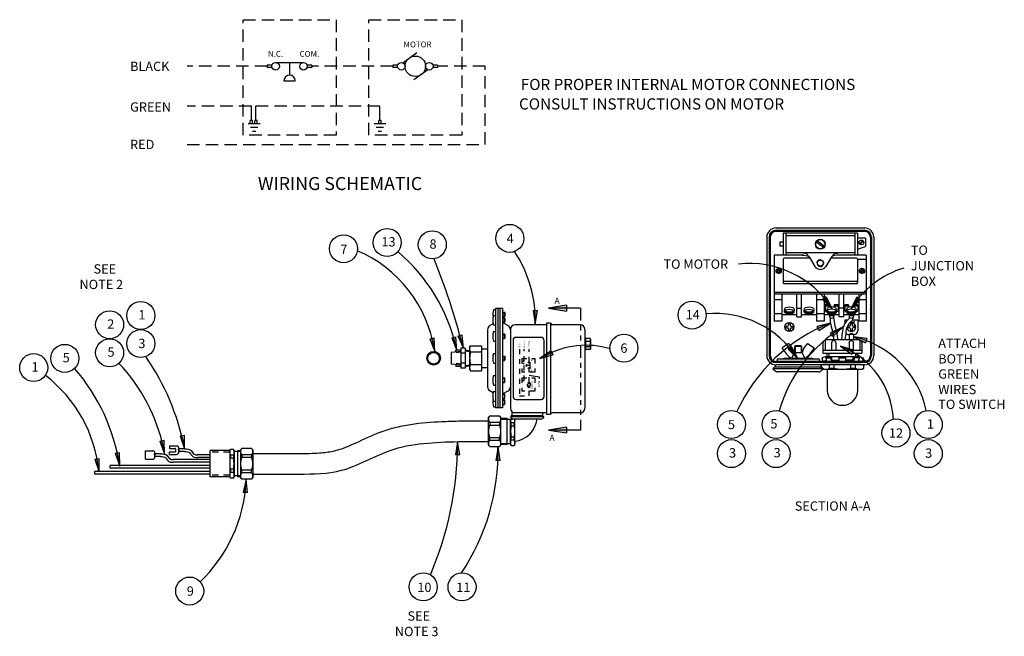
# Model space of a CAD drawing. Extents: x 0 to 19.8, y 2.8 to 15.3.
import ezdxf
from ezdxf.enums import TextEntityAlignment as Align

# ---------------------------------------------------------------- set-up
doc = ezdxf.new("R2010")
doc.units = 0
doc.header["$MEASUREMENT"] = 0
doc.linetypes.add('HIDDEN', pattern=[0.375, 0.25, -0.125])
doc.linetypes.add('PHANTOM', pattern=[2.5, 1.25, -0.25, 0.25, -0.25, 0.25, -0.25])
doc.layers.get('0').update_dxf_attribs({"linetype": 'CONTINUOUS'})
for name, color, linetype in [('3', 7, 'CONTINUOUS'), ('DIM', 7, 'CONTINUOUS'), ('DIM_AND_NOTES', 7, 'CONTINUOUS'), ('SCHEM', 7, 'CONTINUOUS'), ('TEMP', 7, 'CONTINUOUS')]:
    doc.layers.add(name, color=color, linetype=linetype)
doc.dimstyles.get("Standard").update_dxf_attribs({"dimtxt": 0.18, "dimasz": 0.18, "dimexe": 0.18, "dimexo": 0.0625, "dimgap": 0.09, "dimtad": 0, "dimtih": 1, "dimtoh": 1, "dimdec": 4, "dimzin": 0, "dimdsep": 46, "dimtxsty": 'Standard', "dimcen": 0.09, "dimadec": 0, "dimazin": 0, "dimtfac": 1, "dimtdec": 4, "dimtofl": 0, "dimtmove": 0, "dimatfit": 3, "dimfxl": 0, "dimtolj": 1, "dimtzin": 0, "dimarcsym": 0})

# ---------------------------------------------------------------- blocks, each defined once
blk = doc.blocks.new('ARROW')
at = {"layer": 'DIM'}
blk.add_hatch(color=3, dxfattribs=at).paths.add_polyline_path([(0, 0), (-0.18, 0.0293), (-0.18, -0.0293)])
at = {"layer": 'DIM', "color": 3}
for p, q in [((-0.18, -0.0293), (-0.18, 0.0293)), ((0, 0), (-0.18, 0.0293)), ((-0.18, -0.0293), (0, 0))]:
    blk.add_line(p, q, dxfattribs=at)
blk = doc.blocks.new('A$C7B3F4AE4')
for p, q in [((2.375, 1.25), (0.125, 1.25)), ((0, 1.125), (0, 0.125)), ((2.5, 0.125), (2.5, 1.125)), ((0.934, 0.416), (0.984, 0.416)), ((0.944, 0.406), (0.974, 0.406)), ((0.959, 0.452), (0.959, 0.426)), ((1.011, 0.67), (1.241, 0.67)), ((1.022, 0.416), (1.072, 0.416)), ((1.032, 0.406), (1.063, 0.406)), ((1.047, 0.452), (1.047, 0.426)), ((1.154, 0.534), (1.098, 0.534)), ((1.126, 0.67), (1.126, 0.562)), ((1.712, 0.416), (1.762, 0.416)), ((1.721, 0.406), (1.752, 0.406)), ((1.737, 0.452), (1.737, 0.426)), ((1.824, 0.67), (1.888, 0.696)), ((1.998, 0.614), (1.934, 0.587)), ((0.125, 0), (2.375, 0)), ((0.953, 0.396), (0.965, 0.396)), ((1.041, 0.396), (1.053, 0.396)), ((1.731, 0.396), (1.743, 0.396))]:
    blk.add_line(p, q)
at = {"linetype": 'HIDDEN', "ltscale": 0.375}
for p, q in [((0.853, 0.877), (1.393, 0.877)), ((0.853, 0.353), (0.853, 0.877)), ((1.393, 0.877), (1.393, 0.353)), ((1.631, 0.877), (2.17, 0.877)), ((1.631, 0.353), (1.631, 0.877)), ((2.17, 0.877), (2.17, 0.353)), ((0.984, 0.642), (0.47, 0.642)), ((0.959, 0.452), (0.47, 0.452)), ((1.737, 0.452), (1.047, 0.452)), ((1.796, 0.642), (1.269, 0.642)), ((2.349, 0.642), (2.026, 0.642)), ((2.349, 0.262), (2.349, 0.642)), ((0.47, 0.262), (2.349, 0.262)), ((0.853, 0.353), (1.393, 0.353)), ((1.631, 0.353), (2.17, 0.353))]:
    blk.add_line(p, q, dxfattribs=at)
for centre, radius in [((1.011, 0.642), 0.0279), ((1.241, 0.642), 0.0279), ((1.824, 0.642), 0.0279), ((1.911, 0.642), 0.0593), ((1.998, 0.642), 0.0279)]:
    blk.add_circle(centre, radius)
for centre, radius, start, end in [((0.125, 1.125), 0.125, 90, 180), ((2.375, 1.125), 0.125, 0, 90), ((1.126, 0.534), 0.0279, 0, 180), ((0.125, 0.125), 0.125, 180, 270), ((2.375, 0.125), 0.125, 270, 0)]:
    blk.add_arc(centre, radius, start, end)
for s, p in [('GREEN', (0.401, 0.423)), ('BLACK', (0.401, 0.61)), ('N.C.', (1.053, 0.707)), ('RED', (0.401, 0.231))]:
    blk.add_text(s, height=0.0625).set_placement(p, align=Align.RIGHT)
for s, p in [('COM.', (1.191, 0.707)), ('MOTOR', (1.765, 0.726))]:
    blk.add_text(s, height=0.0625).set_placement(p)
at = {"insert": (1.743, 1.049), "char_height": 0.0625, "attachment_point": 4}
blk.add_mtext('\\A1;BLACK', dxfattribs=at)
at = {"annotation_type": 0, "has_hookline": 1, "hookline_direction": 0, "text_width": 0.292}
blk.add_leader([(1.515, 0.642), (1.59, 1.049), (1.653, 1.049)], dimstyle='Standard', override={"dimtxt": 0.125, "dimasz": 0.0625, "dimexe": 0.125, "dimclrd": 256}, dxfattribs=at)

msp = doc.modelspace()

# ---------------------------------------------------------------- hatches: boundary and pattern name
at = {"layer": '3'}
h = msp.add_hatch(dxfattribs=at)
h.set_pattern_fill('ANSI32', color=256, scale=0.15, style=0)
h.set_pattern_definition([(45, (-2.521487, -9.484854), (-0.03977476, 0.03977476), []), (45, (-2.49497, -9.484854), (-0.03977476, 0.03977476), [])])
h.paths.add_polyline_path([(17.008, 11.02), (15.227, 11.02, 0.414214), (15.086, 10.879), (15.086, 8.498, 0.414214), (15.227, 8.357), (17.008, 8.357, 0.414214), (17.149, 8.498), (17.149, 10.879, 0.414214)])
h.paths.add_polyline_path([(15.227, 10.997, 0.414214), (15.109, 10.879), (15.109, 8.498, 0.414214), (15.227, 8.38), (17.008, 8.38, 0.414214), (17.126, 8.498), (17.126, 10.879, 0.414214), (17.008, 10.997)], flags=16)

# ---------------------------------------------------------------- linework, layer by layer
at = {"linetype": 'HIDDEN'}
for p, q in [((4.494, 12.936), (4.494, 15.259)), ((4.494, 15.259), (6.369, 15.259)), ((6.369, 15.259), (6.369, 12.936)), ((7.025, 12.936), (7.025, 15.259)), ((7.025, 15.259), (8.9, 15.259)), ((8.9, 15.259), (8.9, 12.936)), ((4.981, 14.321), (3.369, 14.321)), ((5.078, 14.344), (4.981, 14.344)), ((5.078, 14.299), (4.981, 14.299)), ((5.881, 14.344), (5.784, 14.344)), ((5.881, 14.299), (5.784, 14.299)), ((7.512, 14.321), (5.881, 14.321)), ((7.61, 14.344), (7.512, 14.344)), ((7.61, 14.299), (7.512, 14.299)), ((8.412, 14.344), (8.315, 14.344)), ((8.412, 14.299), (8.315, 14.299)), ((9.369, 14.321), (8.412, 14.321)), ((9.369, 12.748), (9.369, 14.321)), ((4.661, 13.515), (3.369, 13.515)), ((7.25, 13.515), (4.753, 13.515)), ((6.369, 12.936), (4.494, 12.936)), ((8.9, 12.936), (7.025, 12.936)), ((3.369, 12.748), (9.369, 12.748))]:
    msp.add_line(p, q, dxfattribs=at)
for p, q in [((7.712, 14.392), (7.993, 14.598)), ((5.15, 14.396), (5.712, 14.396)), ((5.431, 14.396), (5.431, 14.143)), ((7.512, 14.344), (7.512, 14.299)), ((8.412, 14.344), (8.412, 14.299)), ((8.213, 14.251), (7.932, 14.045)), ((5.317, 14.029), (5.545, 14.029)), ((4.661, 13.228), (4.661, 13.515)), ((4.753, 13.228), (4.753, 13.515)), ((7.25, 13.228), (7.25, 13.515)), ((4.837, 13.161), (4.6, 13.161)), ((4.684, 13.228), (4.639, 13.228)), ((4.639, 13.161), (4.639, 13.228)), ((4.794, 13.086), (4.644, 13.086)), ((4.684, 13.161), (4.684, 13.228)), ((4.776, 13.228), (4.731, 13.228)), ((4.731, 13.161), (4.731, 13.228)), ((4.776, 13.161), (4.776, 13.228)), ((7.368, 13.161), (7.132, 13.161)), ((7.325, 13.086), (7.175, 13.086)), ((7.227, 13.161), (7.227, 13.228)), ((7.272, 13.228), (7.227, 13.228)), ((7.272, 13.161), (7.272, 13.228)), ((4.75, 13.011), (4.687, 13.011)), ((7.282, 13.011), (7.218, 13.011)), ((17.012, 11.064), (15.231, 11.064)), ((17.012, 11.018), (15.231, 11.018)), ((17.012, 10.995), (15.231, 10.995)), ((16.868, 10.96), (15.368, 10.96)), ((15.368, 10.96), (15.368, 10.517)), ((15.424, 10.96), (15.424, 10.517)), ((16.811, 10.911), (15.424, 10.911)), ((16.811, 10.96), (16.811, 10.517)), ((16.868, 10.96), (16.868, 10.517)), ((15.04, 10.879), (15.04, 8.498)), ((15.086, 10.879), (15.086, 8.498)), ((15.109, 10.879), (15.109, 8.498)), ((15.3, 10.78), (15.3, 10.697)), ((15.368, 10.78), (15.3, 10.78)), ((16.183, 10.672), (16.034, 10.782)), ((16.201, 10.696), (16.052, 10.806)), ((17.025, 10.862), (16.868, 10.862)), ((16.91, 10.746), (16.971, 10.816)), ((16.922, 10.736), (16.982, 10.806)), ((17.025, 10.862), (17.025, 10.69)), ((17.126, 10.879), (17.126, 8.498)), ((17.149, 10.879), (17.149, 8.498)), ((17.195, 10.879), (17.195, 8.498)), ((15.191, 10.517), (15.191, 9.188)), ((15.782, 10.517), (15.191, 10.517)), ((15.368, 10.697), (15.3, 10.697)), ((16.811, 10.566), (15.424, 10.566)), ((17.044, 10.517), (16.454, 10.517)), ((16.868, 10.637), (17.025, 10.69)), ((17.044, 10.517), (17.044, 9.188)), ((15.368, 10.437), (15.368, 9.967)), ((15.905, 10.461), (15.391, 10.461)), ((15.89, 10.486), (16.009, 10.293)), ((16.346, 10.486), (16.226, 10.293)), ((16.844, 10.461), (16.33, 10.461)), ((16.868, 10.437), (16.868, 9.967)), ((16.868, 10.437), (17.044, 10.437)), ((15.235, 10.211), (15.262, 10.211)), ((15.235, 10.193), (15.262, 10.193)), ((15.271, 10.246), (15.271, 10.22)), ((15.271, 10.184), (15.271, 10.158)), ((15.289, 10.246), (15.289, 10.22)), ((15.289, 10.184), (15.289, 10.158)), ((15.298, 10.211), (15.324, 10.211)), ((15.298, 10.193), (15.324, 10.193)), ((16.912, 10.211), (16.938, 10.211)), ((16.912, 10.193), (16.938, 10.193)), ((16.947, 10.246), (16.947, 10.22)), ((16.947, 10.184), (16.947, 10.158)), ((16.965, 10.246), (16.965, 10.22)), ((16.965, 10.184), (16.965, 10.158)), ((16.974, 10.211), (17, 10.211)), ((16.974, 10.193), (17, 10.193)), ((16.844, 9.988), (15.391, 9.988)), ((16.844, 9.943), (15.391, 9.943)), ((17.044, 9.768), (15.191, 9.768)), ((17.044, 9.731), (15.191, 9.731)), ((15.341, 9.731), (15.341, 9.188)), ((15.647, 9.275), (15.647, 9.731)), ((15.737, 9.275), (15.737, 9.731)), ((16.043, 9.731), (16.043, 9.188)), ((16.193, 9.731), (16.193, 9.188)), ((16.498, 9.275), (16.498, 9.731)), ((16.588, 9.275), (16.588, 9.731)), ((16.894, 9.731), (16.894, 9.188)), ((15.341, 9.62), (15.191, 9.62)), ((16.193, 9.62), (16.043, 9.62)), ((16.292, 9.519), (16.217, 9.519)), ((16.217, 9.519), (16.217, 9.399)), ((16.292, 9.519), (16.292, 9.469)), ((16.474, 9.519), (16.399, 9.519)), ((16.399, 9.519), (16.399, 9.469)), ((16.474, 9.519), (16.474, 9.399)), ((16.612, 9.519), (16.612, 9.399)), ((16.688, 9.519), (16.612, 9.519)), ((16.688, 9.519), (16.688, 9.469)), ((16.87, 9.519), (16.795, 9.519)), ((16.795, 9.519), (16.795, 9.469)), ((16.87, 9.519), (16.87, 9.399)), ((17.044, 9.62), (16.894, 9.62)), ((9.539, 9.425), (9.577, 9.425)), ((9.577, 9.444), (9.577, 7.444)), ((9.717, 9.444), (9.577, 9.444)), ((9.627, 9.444), (9.627, 7.444)), ((9.667, 9.444), (9.667, 7.444)), ((9.717, 9.444), (9.717, 7.444)), ((9.717, 9.374), (9.757, 9.374)), ((9.717, 9.364), (9.757, 9.364)), ((9.767, 9.364), (9.757, 9.374)), ((9.757, 9.284), (9.757, 9.374)), ((9.767, 9.364), (9.767, 9.294)), ((15.341, 9.335), (15.191, 9.335)), ((15.647, 9.32), (15.341, 9.32)), ((15.397, 9.43), (15.397, 9.402)), ((15.398, 9.374), (15.398, 9.409)), ((15.591, 9.374), (15.591, 9.409)), ((15.592, 9.43), (15.592, 9.402)), ((15.647, 9.45), (15.737, 9.45)), ((16.043, 9.32), (15.737, 9.32)), ((15.792, 9.43), (15.792, 9.402)), ((15.794, 9.374), (15.794, 9.409)), ((15.986, 9.374), (15.986, 9.409)), ((15.987, 9.43), (15.987, 9.402)), ((16.193, 9.335), (16.043, 9.335)), ((16.301, 9.32), (16.193, 9.32)), ((16.217, 9.498), (16.292, 9.498)), ((16.248, 9.43), (16.248, 9.402)), ((16.249, 9.374), (16.249, 9.409)), ((16.301, 9.34), (16.301, 9.294)), ((16.391, 9.34), (16.391, 9.294)), ((16.498, 9.32), (16.391, 9.32)), ((16.399, 9.498), (16.474, 9.498)), ((16.442, 9.374), (16.442, 9.409)), ((16.443, 9.43), (16.443, 9.402)), ((16.588, 9.45), (16.498, 9.45)), ((16.696, 9.32), (16.588, 9.32)), ((16.612, 9.498), (16.688, 9.498)), ((16.644, 9.43), (16.644, 9.402)), ((16.645, 9.374), (16.645, 9.409)), ((16.696, 9.34), (16.696, 9.294)), ((16.786, 9.34), (16.786, 9.294)), ((16.894, 9.32), (16.786, 9.32)), ((16.795, 9.498), (16.87, 9.498)), ((16.837, 9.374), (16.837, 9.409)), ((16.839, 9.43), (16.839, 9.402)), ((17.044, 9.335), (16.894, 9.335)), ((9.531, 9.138), (9.464, 9.1)), ((9.539, 9.307), (9.577, 9.307)), ((9.717, 9.294), (9.757, 9.294)), ((9.717, 9.284), (9.757, 9.284)), ((9.717, 9.255), (9.757, 9.255)), ((9.717, 9.246), (9.757, 9.246)), ((9.717, 9.175), (9.757, 9.175)), ((9.717, 9.165), (9.757, 9.165)), ((9.733, 9.155), (9.83, 9.1)), ((9.767, 9.294), (9.757, 9.284)), ((9.757, 9.165), (9.757, 9.255)), ((9.767, 9.246), (9.757, 9.255)), ((9.767, 9.175), (9.757, 9.165)), ((9.767, 9.246), (9.767, 9.175)), ((10.602, 9.15), (10.602, 7.313)), ((10.687, 9.15), (10.602, 9.15)), ((10.687, 9.15), (10.687, 7.313)), ((15.341, 9.188), (15.191, 9.188)), ((15.478, 9.147), (15.478, 9.108)), ((15.511, 9.147), (15.511, 9.108)), ((15.647, 9.275), (15.737, 9.275)), ((16.193, 9.188), (16.043, 9.188)), ((16.588, 9.275), (16.498, 9.275)), ((16.665, 9.211), (16.612, 9.211)), ((16.612, 9.211), (16.612, 9.147)), ((16.725, 9.147), (16.725, 9.108)), ((16.758, 9.147), (16.758, 9.108)), ((16.87, 9.211), (16.795, 9.211)), ((16.795, 9.211), (16.795, 9.146)), ((16.87, 9.211), (16.87, 8.998)), ((17.044, 9.188), (16.894, 9.188)), ((9.417, 9.018), (9.417, 7.87)), ((9.539, 9.114), (9.577, 9.114)), ((9.539, 8.983), (9.577, 8.983)), ((9.717, 8.932), (9.757, 8.932)), ((9.717, 8.922), (9.757, 8.922)), ((9.757, 8.842), (9.757, 8.932)), ((9.767, 8.922), (9.757, 8.932)), ((9.767, 8.922), (9.767, 8.851)), ((9.877, 9.025), (9.877, 7.438)), ((10.602, 9.119), (9.971, 9.119)), ((11.283, 9.119), (10.718, 9.119)), ((11.377, 9.025), (11.377, 7.438)), ((15.421, 9.09), (15.46, 9.09)), ((15.421, 9.057), (15.46, 9.057)), ((15.478, 9.039), (15.478, 9.001)), ((15.511, 9.039), (15.511, 9.001)), ((15.529, 9.09), (15.567, 9.09)), ((15.529, 9.057), (15.567, 9.057)), ((16.707, 9.09), (16.668, 9.09)), ((16.707, 9.057), (16.668, 9.057)), ((16.795, 8.923), (16.687, 8.923)), ((16.696, 8.923), (16.696, 8.824)), ((16.763, 8.941), (16.718, 8.935)), ((16.725, 9.039), (16.725, 9.001)), ((16.758, 9.039), (16.758, 9.001)), ((16.814, 9.09), (16.776, 9.09)), ((16.814, 9.057), (16.776, 9.057)), ((16.786, 8.923), (16.786, 8.824)), ((9.539, 8.79), (9.577, 8.79)), ((9.717, 8.851), (9.757, 8.851)), ((9.717, 8.842), (9.757, 8.842)), ((9.767, 8.851), (9.757, 8.842)), ((11.392, 8.85), (11.377, 8.85)), ((11.392, 8.85), (11.392, 8.608)), ((11.483, 8.838), (11.392, 8.838)), ((11.483, 8.784), (11.392, 8.784)), ((11.492, 8.824), (11.483, 8.838)), ((11.492, 8.824), (11.492, 8.635)), ((8.882, 8.581), (8.684, 8.561)), ((8.684, 8.561), (8.684, 8.327)), ((8.882, 8.646), (8.882, 8.242)), ((8.969, 8.646), (8.882, 8.646)), ((8.969, 8.545), (8.882, 8.545)), ((8.969, 8.646), (8.969, 8.242)), ((8.969, 8.61), (9.057, 8.598)), ((8.969, 8.591), (9.057, 8.579)), ((9.057, 8.663), (9.076, 8.697)), ((9.057, 8.663), (9.057, 8.225)), ((9.076, 8.697), (9.297, 8.697)), ((9.076, 8.57), (9.297, 8.57)), ((9.297, 8.697), (9.297, 8.191)), ((9.297, 8.631), (9.417, 8.631)), ((9.539, 8.54), (9.577, 8.54)), ((11.392, 8.608), (11.377, 8.608)), ((11.483, 8.675), (11.392, 8.675)), ((11.483, 8.62), (11.392, 8.62)), ((11.492, 8.635), (11.483, 8.62)), ((8.969, 8.343), (8.882, 8.343)), ((9.539, 8.348), (9.577, 8.348)), ((9.717, 8.489), (9.757, 8.489)), ((9.717, 8.479), (9.757, 8.479)), ((9.717, 8.409), (9.757, 8.409)), ((9.717, 8.399), (9.757, 8.399)), ((9.757, 8.399), (9.757, 8.489)), ((9.767, 8.479), (9.757, 8.489)), ((9.767, 8.409), (9.757, 8.399)), ((9.767, 8.479), (9.767, 8.409)), ((17.008, 8.38), (15.227, 8.38)), ((17.008, 8.357), (15.227, 8.357)), ((8.882, 8.307), (8.684, 8.327)), ((8.969, 8.242), (8.882, 8.242)), ((8.969, 8.297), (9.057, 8.309)), ((8.969, 8.278), (9.057, 8.29)), ((9.057, 8.225), (9.076, 8.191)), ((9.076, 8.318), (9.297, 8.318)), ((9.076, 8.191), (9.297, 8.191)), ((9.297, 8.257), (9.417, 8.257)), ((17.008, 8.311), (15.227, 8.311)), ((16.258, 8.225), (16.258, 7.802)), ((16.87, 7.802), (16.87, 8.222)), ((9.539, 8.098), (9.577, 8.098)), ((9.717, 8.047), (9.757, 8.047)), ((9.717, 8.037), (9.757, 8.037)), ((9.717, 7.966), (9.757, 7.966)), ((9.717, 7.957), (9.757, 7.957)), ((9.767, 8.037), (9.757, 8.047)), ((9.757, 8.047), (9.757, 7.957)), ((9.767, 7.966), (9.757, 7.957)), ((9.767, 7.966), (9.767, 8.037)), ((9.531, 7.75), (9.464, 7.788)), ((9.539, 7.905), (9.577, 7.905)), ((9.539, 7.774), (9.577, 7.774)), ((9.733, 7.733), (9.83, 7.788)), ((9.539, 7.581), (9.577, 7.581)), ((9.717, 7.723), (9.757, 7.723)), ((9.717, 7.713), (9.757, 7.713)), ((9.717, 7.642), (9.757, 7.642)), ((9.717, 7.633), (9.757, 7.633)), ((9.717, 7.604), (9.757, 7.604)), ((9.717, 7.594), (9.757, 7.594)), ((9.757, 7.723), (9.757, 7.633)), ((9.767, 7.713), (9.757, 7.723)), ((9.767, 7.642), (9.757, 7.633)), ((9.757, 7.604), (9.757, 7.514)), ((9.767, 7.594), (9.757, 7.604)), ((9.767, 7.642), (9.767, 7.713)), ((9.767, 7.524), (9.767, 7.594)), ((9.539, 7.463), (9.577, 7.463)), ((9.717, 7.444), (9.577, 7.444)), ((9.717, 7.524), (9.757, 7.524)), ((9.717, 7.514), (9.757, 7.514)), ((9.767, 7.524), (9.757, 7.514)), ((10.602, 7.344), (9.971, 7.344)), ((11.283, 7.344), (10.718, 7.344)), ((10.687, 7.313), (10.602, 7.313)), ((2.527, 6.582), (2.669, 6.582)), ((2.527, 6.41), (2.527, 6.582)), ((3.01, 6.68), (3.152, 6.68)), ((3.01, 6.68), (3.01, 6.63)), ((3.01, 6.63), (3.126, 6.63)), ((3.01, 6.559), (3.126, 6.559)), ((3.01, 6.509), (3.01, 6.559)), ((3.136, 6.62), (3.136, 6.569)), ((3.19, 6.609), (3.194, 6.579)), ((3.202, 6.63), (3.202, 6.559)), ((4.225, 6.587), (3.833, 6.587)), ((3.833, 6.056), (3.833, 6.587)), ((4.225, 6.587), (4.225, 6.056)), ((4.225, 6.585), (4.225, 6.056)), ((2.527, 6.41), (2.669, 6.41)), ((2.707, 6.511), (2.71, 6.481)), ((2.719, 6.532), (2.719, 6.46)), ((3.01, 6.509), (3.152, 6.509)), ((4.225, 6.056), (3.833, 6.056))]:
    msp.add_line(p, q)
at = {"ltscale": 0.5}
for p, q in [((15.469, 8.731), (15.362, 8.662)), ((15.874, 8.731), (15.981, 8.662)), ((16.171, 8.755), (16.171, 8.545)), ((16.217, 8.801), (16.217, 8.605)), ((16.239, 8.824), (16.889, 8.824)), ((16.346, 8.755), (16.346, 8.605)), ((16.428, 8.757), (16.428, 8.605)), ((16.7, 8.757), (16.7, 8.605)), ((16.782, 8.755), (16.782, 8.605)), ((16.911, 8.801), (16.911, 8.605)), ((16.957, 8.755), (16.957, 8.545)), ((15.592, 8.553), (15.539, 8.436)), ((15.751, 8.553), (15.592, 8.553)), ((15.612, 8.693), (15.601, 8.682)), ((15.601, 8.682), (15.601, 8.553)), ((15.742, 8.682), (15.601, 8.682)), ((15.731, 8.693), (15.612, 8.693)), ((15.612, 8.682), (15.612, 8.553)), ((15.731, 8.693), (15.742, 8.682)), ((15.731, 8.682), (15.731, 8.553)), ((15.742, 8.682), (15.742, 8.553)), ((15.751, 8.553), (15.804, 8.436)), ((16.171, 8.605), (16.957, 8.605)), ((16.171, 8.545), (16.957, 8.545)), ((16.255, 8.478), (16.255, 8.545)), ((16.296, 8.478), (16.296, 8.545)), ((16.832, 8.478), (16.832, 8.545)), ((16.873, 8.478), (16.873, 8.545)), ((16.133, 8.357), (15.21, 8.357)), ((16.093, 8.425), (15.25, 8.425)), ((15.25, 8.425), (15.25, 8.38)), ((16.093, 8.38), (15.25, 8.38)), ((15.951, 8.436), (15.389, 8.436)), ((16.093, 8.425), (16.093, 8.38)), ((16.246, 8.478), (16.148, 8.452)), ((16.148, 8.452), (16.167, 8.38)), ((16.166, 8.357), (16.931, 8.357)), ((16.24, 8.399), (16.167, 8.38)), ((16.226, 8.452), (16.251, 8.478)), ((16.226, 8.452), (16.245, 8.38)), ((16.226, 8.452), (16.321, 8.452)), ((16.245, 8.38), (16.34, 8.38)), ((16.246, 8.478), (16.882, 8.478)), ((16.321, 8.452), (16.347, 8.478)), ((16.321, 8.452), (16.34, 8.38)), ((16.34, 8.38), (16.347, 8.403)), ((16.347, 8.403), (16.347, 8.478)), ((16.347, 8.403), (16.496, 8.403)), ((16.496, 8.38), (16.496, 8.478)), ((16.496, 8.452), (16.631, 8.452)), ((16.496, 8.38), (16.631, 8.38)), ((16.631, 8.38), (16.631, 8.478)), ((16.781, 8.403), (16.631, 8.403)), ((16.781, 8.403), (16.781, 8.478)), ((16.807, 8.452), (16.781, 8.478)), ((16.788, 8.38), (16.781, 8.403)), ((16.807, 8.452), (16.788, 8.38)), ((16.883, 8.38), (16.788, 8.38)), ((16.902, 8.452), (16.807, 8.452)), ((16.902, 8.452), (16.877, 8.478)), ((16.882, 8.478), (16.98, 8.452)), ((16.902, 8.452), (16.883, 8.38)), ((16.888, 8.399), (16.961, 8.38)), ((16.98, 8.452), (16.961, 8.38)), ((15.194, 8.264), (15.164, 8.234)), ((16.179, 8.234), (15.164, 8.234)), ((15.164, 8.234), (15.206, 8.192)), ((16.149, 8.264), (15.194, 8.264)), ((15.21, 8.312), (15.21, 8.264)), ((16.084, 8.17), (15.259, 8.17)), ((16.133, 8.311), (16.133, 8.264)), ((16.133, 8.242), (16.133, 8.311)), ((16.166, 8.222), (16.133, 8.242)), ((16.179, 8.234), (16.137, 8.192)), ((16.149, 8.264), (16.179, 8.234)), ((16.166, 8.222), (16.961, 8.222)), ((16.303, 8.242), (16.303, 8.311)), ((16.303, 8.242), (16.397, 8.242)), ((16.397, 8.242), (16.397, 8.311)), ((16.731, 8.242), (16.731, 8.311)), ((16.731, 8.242), (16.825, 8.242)), ((16.825, 8.242), (16.825, 8.311)), ((16.961, 8.222), (16.995, 8.242)), ((16.995, 8.242), (16.995, 8.311)), ((10.522, 7.344), (9.907, 7.344)), ((9.907, 7.344), (9.907, 7.282)), ((10.479, 7.344), (9.969, 7.344)), ((10.522, 7.344), (10.522, 7.282)), ((8.829, 7.182), (9.434, 7.182)), ((9.434, 7.256), (9.462, 7.283)), ((9.434, 6.692), (9.434, 7.256)), ((9.462, 7.283), (9.657, 7.283)), ((9.462, 7.155), (9.657, 7.155)), ((9.462, 7.155), (9.462, 7.1)), ((9.684, 7.256), (9.657, 7.283)), ((9.657, 7.155), (9.657, 7.1)), ((9.684, 6.692), (9.684, 7.256)), ((9.684, 7.237), (9.809, 7.237)), ((9.684, 7.219), (9.907, 7.219)), ((9.809, 6.711), (9.809, 7.237)), ((9.896, 7.282), (9.876, 7.262)), ((10.553, 7.262), (9.876, 7.262)), ((9.876, 7.262), (9.904, 7.234)), ((9.879, 6.709), (9.879, 7.219)), ((9.892, 7.148), (9.956, 7.148)), ((9.892, 7.086), (9.892, 7.148)), ((10.533, 7.282), (9.896, 7.282)), ((10.489, 7.219), (9.939, 7.219)), ((9.956, 7.086), (9.956, 7.148)), ((9.969, 6.709), (9.969, 7.219)), ((10.553, 7.262), (10.525, 7.234)), ((10.533, 7.282), (10.553, 7.262)), ((9.462, 7.1), (9.657, 7.1)), ((9.892, 7.086), (9.956, 7.086)), ((8.829, 6.767), (9.434, 6.767)), ((9.462, 6.848), (9.657, 6.848)), ((9.462, 6.793), (9.462, 6.848)), ((9.462, 6.793), (9.657, 6.793)), ((9.657, 6.793), (9.657, 6.848)), ((9.892, 6.863), (9.956, 6.863)), ((9.892, 6.8), (9.892, 6.863)), ((9.892, 6.8), (9.956, 6.8)), ((9.956, 6.8), (9.956, 6.863)), ((4.225, 6.585), (4.238, 6.608)), ((4.225, 6.585), (4.225, 6.055)), ((4.302, 6.608), (4.238, 6.608)), ((4.315, 6.585), (4.302, 6.608)), ((4.315, 6.585), (4.315, 6.055)), ((4.44, 6.565), (4.315, 6.565)), ((4.385, 6.583), (4.385, 6.057)), ((4.44, 6.583), (4.385, 6.583)), ((4.44, 6.602), (4.467, 6.629)), ((4.44, 6.602), (4.44, 6.038)), ((4.663, 6.629), (4.467, 6.629)), ((4.69, 6.602), (4.663, 6.629)), ((4.69, 6.602), (4.69, 6.038)), ((9.434, 6.692), (9.462, 6.665)), ((9.462, 6.665), (9.657, 6.665)), ((9.684, 6.692), (9.657, 6.665)), ((9.684, 6.729), (9.879, 6.729)), ((9.684, 6.711), (9.809, 6.711)), ((9.879, 6.709), (9.892, 6.687)), ((9.892, 6.687), (9.956, 6.687)), ((9.969, 6.709), (9.956, 6.687)), ((4.302, 6.494), (4.238, 6.494)), ((4.238, 6.494), (4.238, 6.432)), ((4.302, 6.432), (4.238, 6.432)), ((4.302, 6.494), (4.302, 6.432)), ((4.663, 6.501), (4.467, 6.501)), ((4.467, 6.501), (4.467, 6.447)), ((4.663, 6.447), (4.467, 6.447)), ((4.663, 6.501), (4.663, 6.447)), ((4.69, 6.528), (5.618, 6.528)), ((4.302, 6.209), (4.238, 6.209)), ((4.238, 6.209), (4.238, 6.147)), ((4.302, 6.147), (4.238, 6.147)), ((4.302, 6.209), (4.302, 6.147)), ((4.663, 6.194), (4.467, 6.194)), ((4.467, 6.139), (4.467, 6.194)), ((4.663, 6.139), (4.663, 6.194)), ((4.225, 6.055), (4.238, 6.033)), ((4.302, 6.033), (4.238, 6.033)), ((4.315, 6.055), (4.302, 6.033)), ((4.44, 6.075), (4.315, 6.075)), ((4.44, 6.057), (4.385, 6.057)), ((4.44, 6.038), (4.467, 6.011)), ((4.663, 6.139), (4.467, 6.139)), ((4.663, 6.011), (4.467, 6.011)), ((4.69, 6.038), (4.663, 6.011)), ((4.69, 6.113), (5.618, 6.113))]:
    msp.add_line(p, q, dxfattribs=at)
at = {"linetype": 'HIDDEN', "ltscale": 0.25}
for p, q in [((8.882, 8.563), (8.684, 8.543)), ((8.882, 8.325), (8.684, 8.345))]:
    msp.add_line(p, q, dxfattribs=at)
at = {"linetype": 'HIDDEN', "ltscale": 0.5}
for p, q in [((4.225, 6.556), (3.833, 6.556)), ((4.225, 6.087), (3.833, 6.087))]:
    msp.add_line(p, q, dxfattribs=at)
for points in [[(4.981, 14.344), (4.981, 14.299)], [(5.881, 14.344), (5.881, 14.299)]]:
    msp.add_lwpolyline(points)
for centre, radius in [((7.962, 14.321), 0.206), ((5.15, 14.321), 0.075), ((5.712, 14.321), 0.075), ((7.681, 14.321), 0.075), ((8.244, 14.321), 0.075), ((16.118, 10.739), 0.0999), ((16.118, 10.739), 0.0938), ((16.946, 10.776), 0.0469), ((16.118, 10.36), 0.06), ((15.28, 10.202), 0.0525), ((16.956, 10.202), 0.0525), ((15.494, 9.074), 0.09)]:
    msp.add_circle(centre, radius)
for centre, radius, start, end in [((5.431, 14.029), 0.114, 0, 180), ((15.227, 10.879), 0.187, 90, 180), ((15.227, 10.879), 0.141, 90, 180), ((15.227, 10.879), 0.118, 90, 180), ((17.008, 10.879), 0.187, 0, 90), ((17.008, 10.879), 0.141, 0, 90), ((17.008, 10.879), 0.118, 0, 90), ((15.391, 10.437), 0.0234, 90, 180), ((16.118, 10.36), 0.068, 79.9641, 15.5186), ((16.844, 10.437), 0.0234, 0, 90), ((15.28, 10.202), 0.0453, 168.5291, 191.4709), ((15.262, 10.22), 0.009, 270, 0), ((15.262, 10.184), 0.009, 0, 90), ((15.28, 10.202), 0.0453, 78.5291, 101.4709), ((15.28, 10.202), 0.0453, 258.5291, 281.4709), ((15.298, 10.22), 0.009, 180, 270), ((15.298, 10.184), 0.009, 90, 180), ((15.28, 10.202), 0.0453, 348.5291, 11.4709), ((16.118, 10.36), 0.128, 211.7681, 328.2319), ((16.956, 10.202), 0.0453, 168.5291, 191.4709), ((16.938, 10.22), 0.009, 270, 0), ((16.938, 10.184), 0.009, 0, 90), ((16.956, 10.202), 0.0453, 78.5291, 101.4709), ((16.956, 10.202), 0.0453, 258.5291, 281.4709), ((16.974, 10.22), 0.009, 180, 270), ((16.974, 10.184), 0.009, 90, 180), ((16.956, 10.202), 0.0453, 348.5291, 11.4709), ((15.391, 10.012), 0.0234, 180, 270), ((15.391, 9.967), 0.0234, 180, 270), ((16.844, 10.012), 0.0234, 270, 0), ((16.844, 9.967), 0.0234, 270, 0), ((9.8, 9.329), 0.278, 159.7686, 192.2981), ((15.494, 9.837), 0.458, 257.8687, 282.1313), ((15.494, 9.822), 0.458, 257.8687, 282.1313), ((15.89, 9.837), 0.458, 257.8687, 282.1313), ((15.89, 9.822), 0.458, 257.8687, 282.1313), ((16.346, 9.837), 0.458, 257.8687, 282.1313), ((16.346, 9.822), 0.458, 257.8687, 282.1313), ((16.741, 9.837), 0.458, 257.8687, 282.1313), ((16.741, 9.822), 0.458, 257.8687, 282.1313), ((9.8, 9.21), 0.278, 159.7686, 200.2314), ((9.748, 9.182), 0.0312, 212.3226, 240.2725), ((10.718, 9.15), 0.0312, 180, 270), ((15.494, 9.074), 0.075, 77.291, 102.709), ((16.741, 9.074), 0.09, 188.898, 104.5196), ((16.741, 9.074), 0.075, 77.291, 102.709), ((9.511, 9.018), 0.0938, 119.7275, 180), ((9.8, 8.887), 0.278, 159.7686, 200.2314), ((9.783, 9.018), 0.0938, 0, 60.2725), ((9.971, 9.025), 0.0938, 90, 180), ((11.283, 9.025), 0.0938, 0, 90), ((15.494, 9.074), 0.075, 167.291, 192.709), ((15.46, 9.108), 0.018, 270, 0), ((15.46, 9.039), 0.018, 0, 90), ((15.494, 9.074), 0.075, 257.291, 282.709), ((15.529, 9.108), 0.018, 180, 270), ((15.529, 9.039), 0.018, 90, 180), ((15.494, 9.074), 0.075, 347.291, 12.709), ((16.687, 8.998), 0.075, 219.5776, 270), ((16.741, 9.074), 0.075, 167.291, 192.709), ((16.707, 9.108), 0.018, 270, 0), ((16.707, 9.039), 0.018, 0, 90), ((16.615, 8.927), 0.104, 357.809, 4.6022), ((16.741, 9.074), 0.075, 257.291, 282.709), ((16.776, 9.108), 0.018, 180, 270), ((16.776, 9.039), 0.018, 90, 180), ((16.615, 8.927), 0.149, 358.4705, 5.432), ((16.795, 8.998), 0.075, 270, 0), ((16.741, 9.074), 0.075, 347.291, 12.709), ((11.443, 8.811), 0.0484, 325.7244, 34.2756), ((11.311, 8.729), 0.181, 342.4701, 17.5299), ((9.168, 8.634), 0.111, 145.493, 214.507), ((9.473, 8.444), 0.416, 162.3464, 197.6536), ((9.8, 8.444), 0.278, 159.7686, 200.2314), ((11.443, 8.647), 0.0484, 325.7244, 34.2756), ((15.227, 8.498), 0.187, 180, 270), ((15.227, 8.498), 0.141, 180, 270), ((15.227, 8.498), 0.118, 180, 270), ((17.008, 8.498), 0.141, 270, 0), ((17.008, 8.498), 0.118, 270, 0), ((17.008, 8.498), 0.187, 270, 0), ((9.168, 8.255), 0.111, 145.493, 214.507), ((9.8, 8.002), 0.278, 159.7686, 200.2314), ((9.511, 7.87), 0.0938, 180, 240.2725), ((9.8, 7.678), 0.278, 159.7686, 200.2314), ((9.748, 7.706), 0.0312, 119.7275, 147.6774), ((9.783, 7.87), 0.0938, 299.7275, 0), ((16.564, 7.802), 0.306, 180, 0), ((9.8, 7.559), 0.278, 167.7019, 200.2314), ((9.971, 7.438), 0.0938, 180, 270), ((10.718, 7.313), 0.0312, 90, 180), ((11.283, 7.438), 0.0938, 270, 0), ((2.669, 6.532), 0.05, 0, 90), ((3.126, 6.62), 0.01, 0, 90), ((3.126, 6.569), 0.01, 270, 0), ((3.152, 6.63), 0.05, 0, 90), ((3.152, 6.559), 0.05, 270, 0), ((3.199, 6.51), 0.0993, 88.4705, 95.432), ((3.199, 6.51), 0.0694, 87.809, 94.6022), ((2.669, 6.46), 0.05, 270, 0), ((2.716, 6.412), 0.0993, 88.4705, 95.432), ((2.716, 6.412), 0.0694, 87.809, 94.6022)]:
    msp.add_arc(centre, radius, start, end)
at = {"ltscale": 0.5}
for centre, radius, start, end in [((15.481, 8.712), 0.0225, 43.4745, 122.8355), ((15.218, 8.463), 0.384, 13.5687, 43.4745), ((16.125, 8.463), 0.384, 136.5255, 166.4313), ((15.862, 8.712), 0.0225, 57.1645, 136.5255), ((16.216, 8.755), 0.045, 90, 180), ((16.239, 8.801), 0.0225, 90, 180), ((16.889, 8.801), 0.0225, 0, 90), ((16.912, 8.755), 0.045, 0, 90), ((15.374, 8.643), 0.0225, 122.8355, 213.3881), ((16.007, 9.06), 0.78, 213.3881, 233.1086), ((15.336, 9.06), 0.78, 306.8914, 326.6119), ((15.969, 8.643), 0.0225, 326.6119, 57.1645), ((15.39, 8.356), 0.0798, 89.0621, 120.8015), ((15.953, 8.356), 0.0798, 59.1985, 90.9379), ((15.259, 8.245), 0.075, 225.1695, 270), ((16.084, 8.245), 0.075, 270, 314.8305), ((16.218, 8.421), 0.199, 244.607, 295.393), ((16.564, 8.96), 0.737, 256.8879, 283.1121), ((16.91, 8.421), 0.199, 244.607, 295.393), ((9.523, 7.219), 0.0884, 133.611, 226.389), ((9.596, 7.219), 0.0884, 313.611, 46.389), ((10.012, 7.205), 0.133, 173.7776, 205.393), ((9.939, 7.269), 0.05, 225.1695, 270), ((9.907, 7.282), 0.0625, 270, 285.9512), ((9.837, 7.205), 0.133, 334.607, 6.2224), ((9.907, 7.282), 0.512, 276.4953, 352.9905), ((10.489, 7.269), 0.05, 270, 314.8305), ((9.739, 6.974), 0.305, 155.5142, 204.4858), ((9.38, 6.974), 0.305, 335.5142, 24.4858), ((10.371, 6.974), 0.491, 166.8879, 193.1121), ((9.478, 6.974), 0.491, 346.8879, 13.1121), ((9.523, 6.729), 0.0884, 133.611, 226.389), ((9.596, 6.729), 0.0884, 313.611, 46.389), ((10.012, 6.743), 0.133, 154.607, 205.393), ((9.837, 6.743), 0.133, 334.607, 25.393), ((4.358, 6.551), 0.133, 154.607, 205.393), ((4.182, 6.551), 0.133, 334.607, 25.393), ((4.528, 6.565), 0.0884, 133.611, 226.389), ((4.602, 6.565), 0.0884, 313.611, 46.389), ((4.716, 6.32), 0.491, 166.8879, 193.1121), ((3.823, 6.32), 0.491, 346.8879, 13.1121), ((4.745, 6.32), 0.305, 155.5142, 204.4858), ((4.385, 6.32), 0.305, 335.5142, 24.4858), ((4.358, 6.09), 0.133, 154.607, 205.393), ((4.182, 6.09), 0.133, 334.607, 25.393), ((4.528, 6.075), 0.0884, 133.611, 226.389), ((4.602, 6.075), 0.0884, 313.611, 46.389)]:
    msp.add_arc(centre, radius, start, end, dxfattribs=at)
at = {"extrusion": (0, 0, -1)}
for centre, major_axis, ratio, start_param, end_param in [((15.494, 9.402), (0.0975, 0), 0.478547, 2.980014, 3.303239), ((15.494, 9.43), (0.0975, 0), 0.478547, 3.141593, 6.283185), ((15.494, 9.382), (0.0975, 0), 0.478547, 3.303103, 6.121675), ((15.494, 9.382), (0.0975, 0), 0.478547, 6.444629, 9.263335), ((15.89, 9.43), (0.0975, 0), 0.478547, 3.141593, 6.283185), ((15.89, 9.402), (0.0975, 0), 0.478547, 2.980014, 3.303239), ((15.89, 9.382), (0.0975, 0), 0.478547, 3.303103, 6.121675), ((15.89, 9.382), (0.0975, 0), 0.478547, 6.444629, 9.263335), ((16.346, 9.402), (0.0975, 0), 0.478547, 2.980014, 3.303239), ((16.437, 9.399), (-0.0376, 0), 0.478448, 3.141593, 4.579476), ((16.741, 9.402), (0.0975, 0), 0.478547, 2.980014, 3.303239), ((16.832, 9.399), (-0.0376, 0), 0.478448, 3.141593, 4.579476)]:
    msp.add_ellipse(centre, major_axis=major_axis, ratio=ratio, start_param=start_param, end_param=end_param, dxfattribs=at)
for centre, major_axis, ratio, start_param, end_param in [((15.494, 9.402), (-0.0975, 0), 0.478547, 2.980014, 3.303239), ((15.89, 9.402), (-0.0975, 0), 0.478547, 2.980014, 3.303239), ((16.254, 9.399), (0.0376, 0), 0.478448, 3.141593, 4.579476), ((16.346, 9.43), (-0.0975, 0), 0.478547, 3.141593, 6.283185), ((16.346, 9.382), (-0.0975, 0), 0.478547, 3.303103, 6.121675), ((16.346, 9.382), (-0.0975, 0), 0.478547, 6.444629, 9.263335), ((16.346, 9.345), (-0.045, 0), 0.927836, 0.109245, 3.032338), ((16.346, 9.345), (-0.0225, 0), 0.927836, 0.430656, 2.710928), ((16.346, 9.402), (-0.0975, 0), 0.478547, 2.980014, 3.303239), ((16.65, 9.399), (0.0376, 0), 0.478448, 3.141593, 4.579476), ((16.741, 9.43), (-0.0975, 0), 0.478547, 3.141593, 6.283185), ((16.741, 9.382), (-0.0975, 0), 0.478547, 3.303103, 6.121675), ((16.741, 9.382), (-0.0975, 0), 0.478547, 6.444629, 9.263335), ((16.741, 9.345), (-0.045, 0), 0.927836, 0.109245, 3.032338), ((16.741, 9.345), (-0.0225, 0), 0.927836, 0.430656, 2.710928), ((16.741, 9.402), (-0.0975, 0), 0.478547, 2.980014, 3.303239), ((16.346, 9.294), (-0.045, 0), 0.927836, 0, 3.141593), ((16.741, 9.294), (-0.045, 0), 0.927836, 0, 3.141593)]:
    msp.add_ellipse(centre, major_axis=major_axis, ratio=ratio, start_param=start_param, end_param=end_param)
at = {"ltscale": 0.5}
for centre, major_axis, ratio, start_param, end_param in [((16.389, 8.755), (0, 0.045), 0.954167, 6.283185, 7.853982), ((16.389, 8.757), (0, 0.0429), 0.895871, 4.712389, 6.283185)]:
    msp.add_ellipse(centre, major_axis=major_axis, ratio=ratio, start_param=start_param, end_param=end_param, dxfattribs=at)
at = {"ltscale": 0.5, "extrusion": (0, 0, -1)}
for centre, major_axis, ratio, start_param, end_param in [((16.739, 8.757), (0, 0.0429), 0.895871, 4.712389, 6.283185), ((16.739, 8.755), (0, 0.045), 0.954167, 6.283185, 7.853982)]:
    msp.add_ellipse(centre, major_axis=major_axis, ratio=ratio, start_param=start_param, end_param=end_param, dxfattribs=at)
for points in [[(15.89, 10.486), (15.844, 10.538), (15.75, 10.566)], [(15.75, 10.517), (15.884, 10.491), (15.89, 10.486)], [(16.346, 10.486), (16.392, 10.538), (16.485, 10.566)], [(16.485, 10.517), (16.352, 10.491), (16.346, 10.486)]]:
    msp.add_spline(points, degree=3)
for points, knots in [([(16.308, 9.271), (16.315, 9.206), (16.328, 9.082), (16.382, 8.937), (16.386, 8.851), (16.387, 8.824)], [0, 0, 0, 0, 0.130849, 0.2489879, 0.3034604, 0.3034604, 0.3034604, 0.3034604]), ([(16.383, 9.271), (16.39, 9.207), (16.396, 9.147), (16.422, 9.043), (16.442, 8.991), (16.459, 8.893), (16.461, 8.857), (16.462, 8.824)], [0.0051702, 0.0051702, 0.0051702, 0.0051702, 0.134036, 0.134036, 0.241257, 0.241257, 0.3049562, 0.3049562, 0.3049562, 0.3049562]), ([(16.704, 9.271), (16.696, 9.238), (16.69, 9.236), (16.633, 9.179), (16.611, 9.148), (16.584, 9.09), (16.575, 9.06), (16.557, 8.975), (16.552, 8.923), (16.548, 8.856), (16.547, 8.84), (16.546, 8.824)], [0.0118755, 0.0118755, 0.0118755, 0.0118755, 0.0970125, 0.0970125, 0.1465451, 0.1465451, 0.1960777, 0.1960777, 0.2951429, 0.2951429, 0.3273068, 0.3273068, 0.3273068, 0.3273068]), ([(16.779, 9.271), (16.774, 9.248), (16.761, 9.192), (16.665, 9.125), (16.629, 8.981), (16.622, 8.875), (16.619, 8.824)], [0, 0, 0, 0, 0.0464167, 0.1106473, 0.2203722, 0.3246207, 0.3246207, 0.3246207, 0.3246207])]:
    msp.add_open_spline(points, degree=3, knots=knots)
at = {"ltscale": 0.5}
msp.add_open_spline([(5.616, 6.528), (5.764, 6.528), (5.903, 6.529), (6.13, 6.545), (6.223, 6.556), (6.373, 6.588), (6.434, 6.606), (6.569, 6.654), (6.64, 6.684), (6.864, 6.785), (7.028, 6.867), (7.318, 6.981), (7.43, 7.017), (7.648, 7.074), (7.757, 7.096), (8.08, 7.146), (8.293, 7.161), (8.607, 7.175), (8.713, 7.178), (8.829, 7.182)], degree=3, knots=[0, 0, 0, 0, 0.435376, 0.435376, 0.774777, 0.774777, 1.036802, 1.036802, 1.298827, 1.298827, 1.822877, 1.822877, 2.116426, 2.116426, 2.409975, 2.409975, 2.997073, 2.997073, 3.304549, 3.304549, 3.304549, 3.304549], dxfattribs=at)
msp.add_spline([(5.618, 6.113), (6.479, 6.188), (7.456, 6.588), (8.829, 6.767)], degree=3, dxfattribs=at)
at = {"layer": '3'}
for p, q in [((3.202, 6.568), (3.202, 6.621)), ((3.316, 6.621), (3.202, 6.621)), ((3.316, 6.568), (3.202, 6.568)), ((2.833, 6.523), (2.719, 6.523)), ((2.719, 6.469), (2.719, 6.523)), ((2.833, 6.469), (2.719, 6.469)), ((3.833, 6.403), (3.084, 6.403)), ((3.833, 6.349), (3.102, 6.349)), ((3.833, 6.501), (3.568, 6.501)), ((3.833, 6.448), (3.585, 6.448)), ((3.833, 6.161), (1.5, 6.161)), ((1.5, 6.161), (1.5, 6.107)), ((3.833, 6.284), (1.816, 6.284)), ((1.816, 6.23), (1.816, 6.284)), ((3.833, 6.23), (1.816, 6.23)), ((3.833, 6.107), (1.5, 6.107))]:
    msp.add_line(p, q, dxfattribs=at)
for centre, radius in [((9.865, 10.857), 0.282), ((6.517, 10.648), 0.282), ((7.396, 10.773), 0.282), ((8.305, 10.728), 0.282), ((2.435, 9.303), 0.282), ((13.537, 9.313), 0.282), ((1.808, 9.118), 0.282), ((2.435, 8.739), 0.282), ((12.163, 8.648), 0.282), ((1.808, 8.554), 0.282), ((0.278, 8.256), 0.282), ((0.905, 8.441), 0.282), ((8.331, 8.444), 0.137), ((8.331, 8.444), 0.117), ((14.329, 7.11), 0.282), ((15.227, 7.11), 0.282), ((18.292, 7.11), 0.282), ((17.641, 6.939), 0.282), ((14.329, 6.524), 0.282), ((15.227, 6.524), 0.282), ((18.292, 6.524), 0.282), ((3.42, 3.758), 0.282), ((8.121, 3.841), 0.282), ((8.903, 3.841), 0.282)]:
    msp.add_circle(centre, radius, dxfattribs=at)
for centre, radius, start, end in [((5.767, 8.201), 2.616, 9.1265, 66.8692), ((5.29, 7.858), 3.586, 12.8925, 49.6306), ((7.86, 9.204), 2.519, 358.2047, 33.3284), ((-5.093, 5.076), 14.469, 14.5102, 21.793), ((14.704, 8.398), 1.952, 32.0928, 96.7856), ((18.383, 8.398), 1.952, 107.4504, 147.9072), ((14.008, 7.394), 1.952, 32.0928, 95.6004), ((17.591, 5.92), 3.473, 111.4716, 155.3086), ((18.063, 6.602), 2.881, 121.1586, 164.2343), ((16.345, 6.974), 1.952, 12.2743, 76.967), ((11.401, 7.018), 1.686, 73.1433, 120.0375), ((15.931, 7.138), 1.659, 2.6752, 68.9229), ((-0.551, 5.91), 3.519, 11.7561, 43.6892), ((-1.525, 5.676), 4.934, 11.4286, 34.4332), ((-1.854, 5.683), 3.909, 8.8351, 40.7377), ((-1.179, 5.89), 2.783, 5.5722, 52.5107), ((1.875, 6.788), 6.941, 337.0576, 359.4769), ((5.241, 6.551), 4.387, 326.3873, 1.3822), ((1.551, 6.119), 3.009, 313.5521, 356.984)]:
    msp.add_arc(centre, radius, start, end, dxfattribs=at)
for points in [[(3.316, 6.621), (3.448, 6.585), (3.51, 6.513), (3.585, 6.501)], [(3.316, 6.568), (3.424, 6.537), (3.467, 6.477), (3.585, 6.448)], [(2.833, 6.523), (2.965, 6.486), (3.027, 6.415), (3.102, 6.403)], [(2.833, 6.469), (2.941, 6.438), (2.984, 6.379), (3.102, 6.349)]]:
    msp.add_spline(points, degree=3, dxfattribs=at)
at = {"layer": 'DIM_AND_NOTES'}
for p, q in [((11.291, 9.453), (10.644, 9.453)), ((11.291, 6.998), (10.644, 6.998))]:
    msp.add_line(p, q, dxfattribs=at)
at = {"layer": 'DIM_AND_NOTES', "linetype": 'PHANTOM', "ltscale": 0.2}
msp.add_line((11.291, 9.453), (11.291, 6.998), dxfattribs=at)
at = {"layer": 'TEMP'}
for p, q in [((8.882, 8.607), (8.778, 8.607)), ((8.778, 8.571), (8.778, 8.607)), ((8.778, 8.317), (8.778, 8.281)), ((8.882, 8.281), (8.778, 8.281))]:
    msp.add_line(p, q, dxfattribs=at)

# ---------------------------------------------------------------- block references
at = {"xscale": 2, "yscale": 2, "zscale": 2, "rotation": 180}
for p in [(10.644, 9.453), (10.644, 6.998)]:
    msp.add_blockref('ARROW', p, dxfattribs=at)
at = {"layer": '3'}
for name, p, xscale, yscale, zscale, rotation in [('ARROW', (16.358, 9.436), -1.5, 1.5, 1.5, 126.1042199171384), ('ARROW', (16.729, 9.436), 1.5, 1.5, 1.5, 233.8957800828617), ('ARROW', (10.378, 9.132), 1.5, 1.5, 1.5, 270), ('ARROW', (16.32, 9.152), 1.5, 1.5, 1.5, 23.77791113246102), ('ARROW', (16.572, 9.067), 1.5, 1.5, 1.5, 33.05682056800616), ('ARROW', (8.358, 8.581), 1.5, 1.5, 1.5, 282.9060068530338), ('ARROW', (8.799, 8.6), 1.5, 1.5, 1.5, 282.9060068530338), ('ARROW', (8.931, 8.644), 1.5, 1.5, 1.5, 285.0165870483747), ('A$C7B3F4AE4', (9.931, 8.863), 0.5, 0.5, 0.5, 270), ('ARROW', (16.527, 8.686), 1.5, 1.5, 1.5, 153.9574949932123), ('ARROW', (16.785, 8.876), 1.5, 1.5, 1.5, 162.9556111442884), ('ARROW', (10.471, 8.44), 1.5, 1.5, 1.5, 204.8631648584694), ('ARROW', (15.662, 8.431), -1.5, 1.5, 1.5, 126.1042199171384), ('ARROW', (2.909, 6.519), 1.5, 1.5, 1.5, 279.5811424873968), ('ARROW', (3.316, 6.623), 1.5, 1.5, 1.5, 279.5811424873968), ('ARROW', (8.812, 6.767), 1.5, 1.5, 1.5, 90.75406334902475), ('ARROW', (2.01, 6.271), 1.5, 1.5, 1.5, 279.5811424873968), ('ARROW', (9.628, 6.658), 1.5, 1.5, 1.5, 90), ('ARROW', (1.595, 6.155), 1.5, 1.5, 1.5, 279.5811424873968), ('ARROW', (4.556, 6.01), 1.5, 1.5, 1.5, 86.81925191481761)]:
    msp.add_blockref(name, p, dxfattribs=dict(at, xscale=xscale, yscale=yscale, zscale=zscale, rotation=rotation))

# ---------------------------------------------------------------- texts
for s, p in [('MOTOR', (7.725, 14.702)), ('N.C.', (4.995, 14.512)), ('COM.', (5.632, 14.512))]:
    msp.add_text(s, height=0.1172).set_placement(p)
for s, height, p in [('FOR PROPER INTERNAL MOTOR CONNECTIONS', 0.225, (10.087, 13.843)), ('CONSULT INSTRUCTIONS ON MOTOR', 0.225, (10.051, 13.451)), ('WIRING SCHEMATIC', 0.2625, (4.793, 11.829)), ('4', 0.188, (9.803, 10.761)), ('7', 0.188, (6.452, 10.541)), ('13', 0.1875, (7.281, 10.694)), ('8', 0.188, (8.248, 10.649)), ('TO', 0.1875, (17.941, 10.525)), ('SEE', 0.1875, (1.485, 10.148)), ('TO MOTOR', 0.1875, (12.959, 10.245)), ('JUNCTION', 0.1875, (17.941, 10.212)), ('NOTE 2', 0.1875, (1.201, 9.836)), ('BOX', 0.1875, (17.941, 9.9)), ('A', 0.125, (10.765, 9.538)), ('1', 0.188, (2.386, 9.224)), ('2', 0.188, (1.759, 9.039)), ('3', 0.188, (2.385, 8.648)), ('ATTACH', 0.1875, (18.493, 8.651)), ('5', 0.188, (0.862, 8.362)), ('5', 0.188, (1.765, 8.475)), ('BOTH', 0.1875, (18.493, 8.338)), ('1', 0.188, (0.235, 8.177)), ('GREEN', 0.1875, (18.493, 8.033)), ('WIRES', 0.1875, (18.493, 7.721)), ('TO SWITCH', 0.1875, (18.493, 7.423)), ('5', 0.188, (15.112, 7.031)), ('1', 0.188, (18.265, 7.029)), ('A', 0.125, (10.664, 6.781)), ('3', 0.188, (14.279, 6.445)), ('3', 0.188, (15.178, 6.449)), ('3', 0.188, (18.229, 6.441)), ('SECTION A-A', 0.1875, (15.604, 5.375)), ('9', 0.188, (3.361, 3.663)), ('10', 0.1875, (8.004, 3.738)), ('11', 0.1875, (8.787, 3.738)), ('SEE', 0.1875, (7.806, 3.162)), ('NOTE 3', 0.1875, (7.551, 2.85))]:
    msp.add_text(s, height=height, dxfattribs=at).set_placement(p)
for s, height, p in [('14', 0.1875, (13.549, 9.323)), ('6', 0.188, (12.163, 8.648)), ('5', 0.188, (14.329, 7.11)), ('12', 0.1875, (17.641, 6.939))]:
    msp.add_text(s, height=height, dxfattribs=at).set_placement(p, align=Align.MIDDLE_CENTER)
at = {"layer": 'SCHEM'}
for s, p in [('BLACK', (2.219, 14.226)), ('GREEN', (2.219, 13.408)), ('RED', (2.219, 12.653))]:
    msp.add_text(s, height=0.1875, dxfattribs=at).set_placement(p)

doc.saveas('drawing.dxf')
